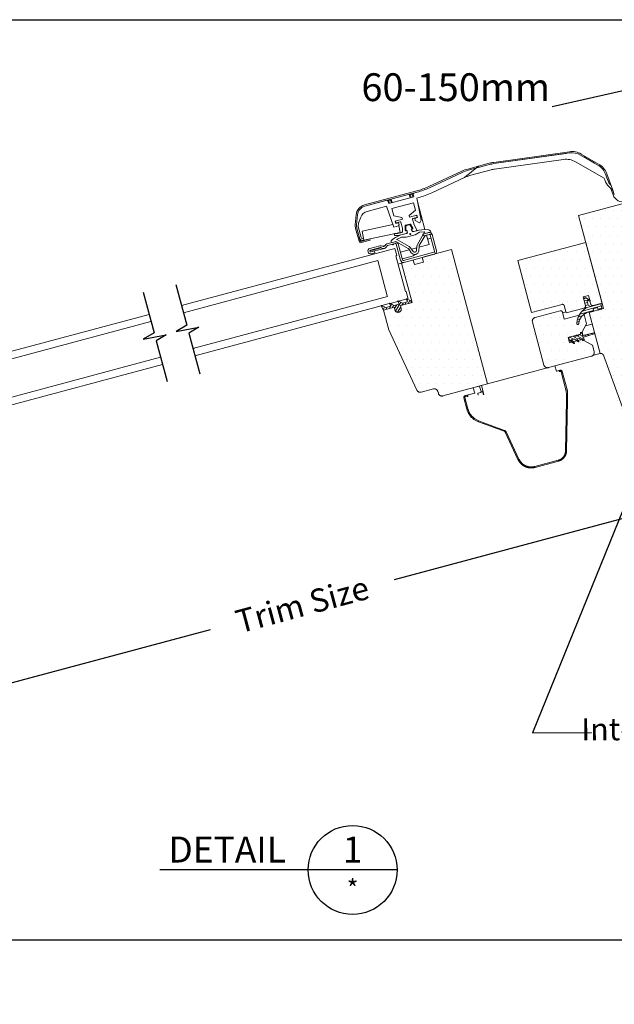
# Model space of a CAD drawing. Extents: x 627 to 3420, y -787 to 350.
# Drawn here: x 1252 to 1573, y -181 to 350 of the extents above; entities that cross this region are included whole.
import ezdxf
from ezdxf import colors
from ezdxf.entities.mleader import LeaderData, LeaderLine
from ezdxf.enums import TextEntityAlignment as Align
from ezdxf.math import Vec2, Vec3

# ---------------------------------------------------------------- set-up
doc = ezdxf.new("R2010")
doc.units = 0
doc.header["$LTSCALE"] = 10
doc.linetypes.add('DASHED', pattern=[19.05, 12.7, -6.35])
doc.linetypes.add('SLD-SOLID', pattern=[0])
doc.layers.get('DefPoints').update_dxf_attribs({"color": 250, "linetype": 'CONTINUOUS'})
for name, color, linetype in [('18', 7, 'CONTINUOUS'), ('25', 2, 'CONTINUOUS'), ('35', 4, 'CONTINUOUS'), ('50', 3, 'CONTINUOUS'), ('75', 9, 'CONTINUOUS'), ('TITLE', 7, 'CONTINUOUS')]:
    doc.layers.add(name, color=color, linetype=linetype)
for name, color, linetype, lineweight in [('KEYLITE FELT-BREATHER MEMBRANE', 3, 'DASHED', 15), ('KEYLITE ROOF WINDOW FLASHING', 4, 'CONTINUOUS', 15), ('KEYLITE ROOF WINDOW GLASS', 2, 'CONTINUOUS', 15)]:
    doc.layers.add(name, color=color, linetype=linetype, lineweight=lineweight)
doc.styles.add('ADLUX', font='arial.ttf')
doc.styles.add('Arial', font='arial.ttf')
doc.styles.add('ISO', font='ISOSMPLX', dxfattribs={"bigfont": 'AS_SYM'})
doc.styles.get("Standard").update_dxf_attribs({"font": 'ROMANS'})
doc.dimstyles.new('1 to 5 leader', dxfattribs={"dimscale": 5, "dimtxt": 2, "dimasz": 3, "dimexe": 2, "dimexo": 2, "dimgap": 1, "dimtad": 0, "dimdec": 0, "dimzin": 0, "dimdsep": 46, "dimtxsty": 'Standard', "dimcen": 10, "dimclrt": 256, "dimadec": 4, "dimazin": 0, "dimtfac": 1, "dimtdec": 0, "dimtix": 1, "dimtofl": 0, "dimtmove": 2, "dimatfit": 3, "dimfxl": 1, "dimtolj": 1, "dimtzin": 0, "dimarcsym": 0})
doc.dimstyles.new('MLS_A3_1T5', dxfattribs={"dimtxt": 50, "dimasz": 40, "dimexe": 2, "dimexo": 50, "dimgap": 2, "dimtad": 1, "dimtoh": 1, "dimdec": 0, "dimzin": 0, "dimdsep": 46, "dimtxsty": 'Arial', "dimcen": 0.09, "dimclrd": 256, "dimclre": 256, "dimclrt": 256, "dimadec": 0, "dimazin": 0, "dimtfac": 1, "dimtdec": 0, "dimtix": 1, "dimtmove": 0, "dimatfit": 3, "dimfxl": 1, "dimtolj": 1, "dimtzin": 0, "dimarcsym": 0})
pattern_1 = [(0, (-610.911, -73.5986), (2.228155, 4.456311), [0, -4.456311])]

# ---------------------------------------------------------------- blocks, each defined once
blk = doc.blocks.new('*D50')
at = {"layer": '18', "lineweight": -2, "transparency": 16777216}
for p, q in [((1680.02, 298.58), (1671.84, 334.88)), ((1662.53, 330.73), (1588.42, 314.05)), ((1586.4, 277.5), (1578.23, 313.8)), ((1578.67, 311.85), (1539.64, 303.06))]:
    blk.add_line(p, q, dxfattribs=at)
at = {"layer": '18', "transparency": 16777216}
for points in [[(1662.16, 332.36), (1662.89, 329.11), (1672.28, 332.93)], [(1588.06, 315.67), (1588.79, 312.42), (1578.67, 311.85)]]:
    blk.add_solid(points, dxfattribs=at)
at = {"layer": 'DefPoints', "color": 0, "transparency": 16777216}
for p in [(1672.28, 332.93), (1681.12, 293.7), (1587.5, 272.62)]:
    blk.add_point(p, dxfattribs=at)
at = {"layer": '18', "transparency": 16777216, "insert": (1487.63, 313.72), "char_height": 15, "attachment_point": 5, "style": 'Arial'}
blk.add_mtext('\\A1;60-150mm', dxfattribs=at)
blk = doc.blocks.new('*D55')
at = {"layer": '18', "color": 0, "lineweight": -2, "transparency": 16777216}
for p, q in [((1634.04, 144.45), (1648.75, 89.75)), ((1631.66, 95.51), (1454.34, 47.83)), ((1177.93, -26.5), (1355.26, 21.18)), ((1151.33, 14.64), (1166.04, -40.05))]:
    blk.add_line(p, q, dxfattribs=at)
at = {"layer": '18', "color": 0, "transparency": 16777216}
for points in [[(1631.02, 97.93), (1632.31, 93.1), (1646.15, 99.41)], [(1177.28, -24.09), (1178.58, -28.92), (1163.45, -30.4)]]:
    blk.add_solid(points, dxfattribs=at)
at = {"layer": 'DefPoints', "color": 0, "transparency": 16777216}
for p in [(1631.44, 154.11), (1646.15, 99.41), (1148.74, 24.3)]:
    blk.add_point(p, dxfattribs=at)
at = {"layer": '18', "transparency": 16777216, "insert": (1404.8, 34.51), "char_height": 12.5, "attachment_point": 5, "rotation": 15.0516, "style": 'ADLUX'}
blk.add_mtext('\\A1;Trim Size', dxfattribs=at)

msp = doc.modelspace()

# ---------------------------------------------------------------- hatches: boundary and pattern name
at = {"layer": '75'}
h = msp.add_hatch(dxfattribs=at)
h.set_pattern_fill('DOTS', color=256, scale=2.807125, style=0)
h.set_pattern_definition(pattern_1)
h.paths.add_polyline_path([(1594.47, 188.79), (1599.38, 190.11), (1589.77, 225.61), (1589.7, 225.59), (1585.64, 240.77), (1585.67, 240.78), (1582.58, 252.16), (1552.22, 244.03), (1556.03, 229.79), (1556.03, 229.79), (1564.68, 197.52), (1565.44, 194.68), (1558.8, 192.9), (1557.85, 192.64), (1560.72, 181.94), (1561.96, 182.25, -0.983803), (1562.13, 181.68), (1560.88, 181.33), (1563.7, 170.82, -0.388879), (1565.47, 169.9), (1565.47, 169.9), (1579.6, 131.07, 0.38881), (1583.13, 129.23), (1590.58, 131.23), (1589.56, 135.02, -0.414155), (1591.64, 138.63), (1598.29, 140.41), (1608.79, 133.06), (1614.28, 134.53), (1610.05, 150.32), (1605.13, 149)])
h = msp.add_hatch(dxfattribs=at)
h.set_pattern_fill('DOTS', color=256, scale=2.807125, style=0)
h.set_pattern_definition(pattern_1)
h.paths.add_polyline_path([(1556.03, 229.79), (1519.97, 220.13), (1527.34, 192.61), (1543.48, 196.93, -0.413627), (1544.68, 196.24), (1545.7, 192.44), (1556.13, 195.24), (1554.61, 200.93), (1557.46, 201.69), (1558.73, 196.95, 0.414225), (1559.93, 196.25), (1564.68, 197.52)])
h = msp.add_hatch(dxfattribs=at)
h.set_pattern_fill('DOTS', color=256, scale=2.807125, style=0)
h.set_pattern_definition(pattern_1)
h.paths.add_polyline_path([(1484.84, 225.97), (1458.39, 218.78), (1463.99, 197.91), (1454.5, 195.36), (1448.8, 193.84), (1451.6, 183.4), (1466.51, 151.44, 0.363632), (1468.79, 150.37), (1475.24, 152.1, -0.413965), (1477.65, 150.71), (1477.91, 149.76, 0.416281), (1480.33, 148.37), (1503.91, 154.78)])
h = msp.add_hatch(dxfattribs=at)
h.set_pattern_fill('DOTS', color=256, scale=2.807125, style=0)
h.set_pattern_definition(pattern_1)
h.paths.add_polyline_path([(1555.38, 190.86), (1554.18, 191.56), (1544.69, 189.02), (1543.67, 192.81), (1542.47, 193.51), (1529.18, 189.95), (1527.79, 187.54), (1534.02, 164.43), (1536.31, 163.37), (1559.08, 169.48), (1560.47, 171.88)])
at = {"layer": 'KEYLITE FELT-BREATHER MEMBRANE'}
h = msp.add_hatch(dxfattribs=at)
h.set_pattern_fill('ANSI31', color=256, scale=10, angle=-30)
h.set_pattern_definition([(15, (2510.5225, -5223.3323), (-0.3235238, 1.20740728), [])])
h.paths.add_polyline_path([(1562.08, 193.04), (1561.77, 194.2), (1564.09, 194.82), (1564.45, 193.47), (1566.19, 193.94, 0.414214), (1566.54, 194.55), (1565.89, 196.96), (1561.74, 195.85), (1560.29, 195.46), (1559.07, 196.17), (1558.49, 198.33, -0.606815), (1558.75, 198.57), (1558.75, 198.57), (1559.81, 198.18, 0.235644), (1560.07, 198.21), (1559.91, 198.81), (1557.91, 199.97, 0.668179), (1556.74, 199.07), (1557.62, 195.78), (1557.87, 194.84, -0.328692), (1557.65, 194.29, 0.127886), (1554.21, 190.62), (1555.89, 191.07, -0.191565), (1556.62, 190.99, -0.101175), (1559.12, 192.25)])
h.paths.add_polyline_path([(1556.62, 190.99, 0.191565), (1555.89, 191.07), (1554.21, 190.62, 0.118882), (1552.99, 186.1, 0.974505), (1553.99, 186.04, -0.208823)])

# ---------------------------------------------------------------- linework, layer by layer
at = {"layer": '18'}
for points in [[(1336.53, 207.3), (1342.44, 185.25), (1336.66, 181.86), (1349.01, 184.2), (1343.59, 180.94), (1349.47, 159)], [(1318.9, 203.15), (1324.8, 181.1), (1319.02, 177.71), (1331.38, 180.06), (1325.96, 176.79), (1331.84, 154.85)]]:
    msp.add_lwpolyline(points, dxfattribs=at)
at = {"layer": '50'}
for p, q in [((1407.98, -108.65), (1327.98, -108.65)), ((1455.98, -108.65), (1407.98, -108.65))]:
    msp.add_line(p, q, dxfattribs=at)
msp.add_circle((1431.98, -108.65), 24, dxfattribs=at)
at = {"layer": 'KEYLITE FELT-BREATHER MEMBRANE'}
for p, q in [((1584.8, 252.76), (1553.89, 244.48)), ((1584.8, 252.76), (1553.89, 244.48)), ((1553.89, 244.48), (1567.35, 194.25)), ((1557.77, 229.99), (1521.07, 220.15)), ((1557.77, 229.99), (1521.07, 220.15)), ((1566.57, 197.14), (1557.77, 229.99)), ((1566.57, 197.14), (1557.77, 229.99)), ((1476.13, 223.64), (1458.39, 218.78)), ((1485.31, 226.1), (1470.34, 222.09)), ((1504.73, 153.64), (1485.31, 226.1)), ((1458.39, 218.78), (1456.46, 218.27)), ((1458.39, 218.78), (1464.09, 197.53)), ((1465.32, 218.05), (1464.67, 220.47)), ((1470.15, 219.35), (1465.32, 218.05)), ((1469.5, 221.76), (1470.15, 219.35)), ((1521.07, 220.15), (1528.57, 192.14)), ((1521.07, 220.15), (1528.57, 192.14)), ((1460.44, 203.42), (1460.92, 203.55)), ((1461.86, 200.04), (1460.92, 203.55)), ((1447.74, 195.86), (1451.79, 196.95)), ((1450.78, 200.84), (1450.69, 201.17)), ((1451.82, 196.86), (1452.61, 195.49)), ((1454.32, 195.95), (1452.09, 197.14)), ((1452.23, 197.06), (1456.33, 198.16)), ((1452.5, 195.69), (1453.04, 196.63)), ((1457.15, 196.71), (1454.32, 195.95)), ((1455.18, 192.84), (1457.96, 197.65)), ((1456.36, 198.08), (1457.15, 196.71)), ((1456.56, 197.72), (1456.84, 198.21)), ((1458.86, 197.17), (1456.63, 198.35)), ((1456.77, 198.28), (1460.82, 199.36)), ((1463.61, 197.41), (1457.81, 195.85)), ((1458.46, 196.03), (1459.17, 197.25)), ((1461.64, 197.91), (1458.86, 197.17)), ((1460.13, 196.47), (1460.83, 197.7)), ((1460.85, 199.28), (1461.64, 197.91)), ((1463.35, 198.37), (1461.12, 199.56)), ((1461.26, 199.48), (1461.96, 199.67)), ((1461.3, 198.51), (1461.72, 199.24)), ((1461.96, 199.67), (1461.86, 200.04)), ((1461.89, 196.94), (1462.86, 198.63)), ((1463.61, 197.41), (1463.35, 198.37)), ((1464.09, 197.53), (1463.61, 197.41)), ((1556.32, 200.61), (1559.22, 201.39)), ((1556.32, 200.61), (1559.22, 201.39)), ((1557.62, 195.78), (1556.32, 200.61)), ((1556.74, 199.07), (1557.87, 194.84)), ((1560.06, 198.73), (1557.91, 199.97)), ((1559.07, 196.17), (1558.49, 198.33)), ((1558.75, 198.57), (1559.81, 198.18)), ((1559.22, 201.39), (1559.91, 198.81)), ((1560.07, 198.21), (1560.52, 196.56)), ((1565.89, 196.96), (1560.29, 195.46)), ((1561.74, 195.85), (1566.57, 197.14)), ((1561.74, 195.85), (1566.57, 197.14)), ((1566.54, 194.55), (1565.89, 196.96)), ((1447.33, 195.66), (1448.64, 193.39)), ((1449.83, 194.75), (1447.6, 195.94)), ((1447.74, 194.95), (1448.14, 195.65)), ((1448.46, 193.7), (1449.24, 195.06)), ((1448.63, 193.39), (1451.48, 182.77)), ((1448.64, 193.39), (1454.43, 194.95)), ((1452.61, 195.49), (1449.83, 194.75)), ((1449.93, 193.74), (1450.63, 194.96)), ((1451.63, 194.2), (1452.34, 195.42)), ((1453.34, 194.65), (1454.14, 196.05)), ((1454.81, 193.52), (1454.43, 194.95)), ((1454.6, 194.33), (1455.76, 196.34)), ((1456.28, 192.24), (1457.99, 195.2)), ((1457.99, 195.2), (1457.81, 195.85)), ((1458.19, 194.43), (1457.99, 195.2)), ((1528.57, 192.14), (1544.99, 196.54)), ((1528.57, 192.14), (1544.99, 196.54)), ((1543.97, 193.06), (1530.45, 189.43)), ((1543.97, 193.06), (1530.45, 189.43)), ((1546.23, 188.48), (1545.19, 192.35)), ((1546.23, 188.48), (1545.19, 192.35)), ((1547.12, 192.45), (1545.3, 191.96)), ((1546.22, 195.83), (1547.25, 191.97)), ((1546.22, 195.83), (1547.25, 191.97)), ((1547.25, 191.97), (1556.91, 194.56)), ((1547.25, 191.97), (1556.91, 194.56)), ((1560.29, 195.46), (1559.07, 196.17)), ((1559.18, 192.27), (1562.08, 193.04)), ((1567.35, 194.25), (1559.62, 192.18)), ((1560.59, 192.44), (1559.62, 192.18)), ((1559.62, 192.18), (1562.54, 181.28)), ((1561.77, 194.2), (1564.09, 194.82)), ((1562.08, 193.04), (1561.77, 194.2)), ((1564.09, 194.82), (1564.45, 193.47)), ((1564.45, 193.47), (1566.19, 193.94)), ((1529.03, 186.98), (1535.24, 163.8)), ((1529.03, 186.98), (1535.24, 163.8)), ((1554.21, 190.62), (1546.23, 188.48)), ((1554.21, 190.62), (1546.23, 188.48)), ((1555.62, 181.42), (1558.28, 186.02)), ((1555.62, 181.41), (1558.28, 186.02)), ((1558.28, 186.02), (1557.11, 190.37)), ((1558.28, 186.02), (1557.11, 190.37)), ((1451.48, 182.77), (1466.65, 150.24)), ((1555.37, 181.41), (1554.89, 181.28)), ((1554.89, 181.28), (1555.03, 180.75)), ((1555.04, 181.32), (1556.07, 180.72)), ((1556.18, 180.31), (1555.98, 181.06)), ((1562.24, 181.21), (1556.34, 179.73)), ((1561.31, 185.9), (1557.64, 184.92)), ((1560.84, 180.86), (1561.69, 180.37)), ((1562.43, 181.67), (1562.44, 181.67)), ((1562.54, 181.28), (1565.58, 169.96)), ((1548.33, 178.7), (1549.3, 178.96)), ((1549.11, 175.8), (1548.33, 178.7)), ((1549.11, 175.8), (1548.33, 178.7)), ((1548.56, 177.84), (1551, 176.44)), ((1548.98, 177.17), (1551.45, 175.45)), ((1550.44, 176.15), (1549.11, 175.8)), ((1550.44, 176.15), (1549.11, 175.8)), ((1549.24, 178.9), (1551.19, 177.77)), ((1551.65, 179.59), (1549.3, 178.96)), ((1549.3, 178.96), (1551.65, 179.59)), ((1551.65, 175.66), (1550.28, 177.3)), ((1550.45, 177.71), (1550.37, 177.68)), ((1550.45, 177.71), (1551.54, 177.8)), ((1550.91, 179.38), (1553.31, 177.96)), ((1553.01, 176.84), (1551.09, 176.33)), ((1551.65, 179.59), (1552.74, 179.88)), ((1551.71, 177.76), (1553.81, 176.29)), ((1552.73, 179.77), (1556.92, 177.35)), ((1553.1, 179.97), (1552.74, 179.88)), ((1552.74, 179.88), (1553.1, 179.97)), ((1553.1, 179.97), (1554.19, 180.27)), ((1554.01, 176.5), (1553.14, 177.55)), ((1553.31, 177.96), (1554.5, 178.06)), ((1555.15, 177.42), (1553.6, 177)), ((1554.85, 180.44), (1554.19, 180.27)), ((1554.19, 180.27), (1554.85, 180.44)), ((1554.31, 180.3), (1556.67, 178.94)), ((1554.76, 177.88), (1554.84, 177.59)), ((1555.15, 177.42), (1555.63, 177.55)), ((1555.94, 177.37), (1556.08, 176.84)), ((1556.08, 176.84), (1556.56, 176.97)), ((1556.56, 178.91), (1562.4, 180.57)), ((1556.92, 177.58), (1556.71, 178.33)), ((1561.38, 174.43), (1556.78, 177.09)), ((1561.38, 174.43), (1556.78, 177.09)), ((1557.36, 179.98), (1558.34, 179.42)), ((1558.75, 180.33), (1559.68, 179.8)), ((1562.29, 171.05), (1561.38, 174.43)), ((1562.29, 171.05), (1561.38, 174.43)), ((1564.28, 174.79), (1564.28, 174.79)), ((1537.69, 162.39), (1560.87, 168.6)), ((1537.69, 162.39), (1560.87, 168.6)), ((1565.58, 169.96), (1561.45, 168.86)), ((1567.37, 169.03), (1581.76, 129.51)), ((1514.9, 156.38), (1530.35, 160.52)), ((1530.35, 160.52), (1541.16, 163.32)), ((1541.14, 163.41), (1541.93, 160.47)), ((1541.93, 160.47), (1541.16, 163.32)), ((1541.93, 160.47), (1542.11, 160.51)), ((1542.11, 160.51), (1543.86, 160.98)), ((1543.86, 160.98), (1543.87, 160.94)), ((1545.08, 160.28), (1544.5, 160.12)), ((1544.5, 160.12), (1547.12, 150.37)), ((1545.08, 160.28), (1547.7, 150.53)), ((1504.73, 153.64), (1514.89, 156.41)), ((1468.98, 149.15), (1475.54, 150.91)), ((1477.99, 149.5), (1478.25, 148.53)), ((1480.7, 147.12), (1504.73, 153.64)), ((1497.1, 151.57), (1497.88, 148.66)), ((1498.97, 151.96), (1498.94, 152.07)), ((1500.51, 152.37), (1498.97, 151.96)), ((1499.65, 148.62), (1501.2, 149.04)), ((1501.34, 149.28), (1500.51, 152.37)), ((1501.26, 149.57), (1502.02, 149.77)), ((1501.53, 152.8), (1502.83, 147.97)), ((1502.02, 149.77), (1502.32, 149.86)), ((1502.58, 147.69), (1502.02, 149.77)), ((1547.7, 150.53), (1547.12, 150.37)), ((1547.12, 150.37), (1547.43, 148.22)), ((1492.54, 146.2), (1491.96, 146.04)), ((1493.59, 139.96), (1491.96, 146.04)), ((1494.17, 140.12), (1492.54, 146.2)), ((1492.66, 147.27), (1493.68, 147.54)), ((1492.66, 147.27), (1492.82, 146.69)), ((1492.82, 146.69), (1493.74, 146.93)), ((1493.68, 147.54), (1497.88, 148.66)), ((1493.68, 147.5), (1493.68, 147.54)), ((1499.72, 147.58), (1499.51, 148.38)), ((1547.41, 144.62), (1546.91, 117.49)), ((1547.44, 147.76), (1547.41, 144.62)), ((1547.43, 148.22), (1548.03, 148.24)), ((1547.44, 147.76), (1547.43, 148.22)), ((1547.48, 117.58), (1547.98, 144.71)), ((1547.98, 144.71), (1548.03, 147.76)), ((1548.03, 148.24), (1548.03, 147.76)), ((1493.59, 139.96), (1494.17, 140.12)), ((1497.41, 134.43), (1497.76, 134.92)), ((1499.83, 133.15), (1497.41, 134.43)), ((1500.04, 133.67), (1497.76, 134.92)), ((1499.83, 133.15), (1502.49, 132.18)), ((1502.72, 132.65), (1500.04, 133.67)), ((1502.49, 132.18), (1513.74, 128.09)), ((1513.97, 128.55), (1502.72, 132.65)), ((1514.31, 127.57), (1521.16, 112.88)), ((1521.73, 113.03), (1514.88, 127.72)), ((1542.91, 112.38), (1530.35, 109.01)), ((1543.03, 111.9), (1530.48, 108.53)), ((1530.35, 109.01), (1530.48, 108.53))]:
    msp.add_line(p, q, dxfattribs=at)
for points in [[(1557.77, 229.99), (1521.07, 220.15), (1528.57, 192.14), (1544.99, 196.54)], [(1546.22, 195.83), (1547.25, 191.97), (1556.91, 194.56)], [(1581.76, 129.51), (1567.37, 169.03)]]:
    msp.add_lwpolyline(points, dxfattribs=at)
for centre, radius, start, end in [((1451.99, 196.96), 0.2, 62, 210), ((1456.53, 198.18), 0.2, 62, 210), ((1461.02, 199.38), 0.2, 62, 210), ((1557.51, 199.27), 0.8, 60, 195), ((1558.68, 198.38), 0.2, 70, 195), ((1559.91, 198.47), 0.3, 250, 60), ((1447.5, 195.76), 0.2, 62, 210), ((1456.5, 193.98), 1.75, 195, 15), ((1544.23, 192.09), 1, 15, 105), ((1544.23, 192.09), 1, 15, 105), ((1545.25, 195.57), 1, 15, 105), ((1545.25, 195.57), 1, 15, 105), ((1562.98, 185.83), 10, 122.2189, 178.4883), ((1560.96, 185.5), 7, 104.7634, 175.5293), ((1556.65, 195.52), 1, 285, 15), ((1557.39, 194.71), 0.5, 302.2189, 15), ((1561.48, 196.82), 1, 195, 285), ((1566.06, 194.42), 0.5, 285, 15), ((1530.96, 187.5), 2, 105, 195), ((1530.96, 187.5), 2, 105, 195), ((1553.49, 186.08), 0.5, 178.4883, 355.5293), ((1556.15, 190.11), 1, 15, 61.6221), ((1556.15, 190.11), 1, 15, 61.622), ((1554.79, 180.68), 0.25, 285, 15), ((1555.5, 180.93), 0.5, 15, 105), ((1562.31, 180.89), 0.327, 286.048, 106.4), ((1549.56, 177.99), 1, 105, 235), ((1550.47, 177.46), 0.25, 95, 220), ((1551.53, 175.57), 0.15, 235, 40), ((1551.56, 177.55), 0.25, 55, 95), ((1552.15, 179.92), 0.6, 214.4712, 355.5288), ((1553.33, 177.71), 0.25, 95, 220), ((1553.59, 180.31), 0.6, 214.4712, 355.5288), ((1553.9, 176.41), 0.15, 235, 40), ((1554.52, 177.81), 0.25, 15, 95), ((1555.08, 177.66), 0.25, 195, 285), ((1555.69, 177.3), 0.25, 15, 105), ((1556.26, 180.02), 0.3, 105, 285.1902), ((1556.64, 178.62), 0.3, 104.8098, 285), ((1556.43, 177.45), 0.5, 285, 15), ((1560.36, 170.53), 2, 285, 15), ((1560.36, 170.53), 2, 285, 15), ((1565.96, 168.51), 1.5, 20, 105), ((1537.17, 164.32), 2, 195, 285), ((1537.17, 164.32), 2, 195, 285), ((1544.12, 160.02), 1, 14.9978, 104.9978), ((1544.12, 160.02), 0.4, 14.9978, 104.9978), ((1468.46, 151.08), 2, 205, 285), ((1476.06, 148.98), 2, 15, 105), ((1501.15, 149.23), 0.2, 285.0002, 15.0002), ((1538.04, 147.94), 10, 1.7128, 14.9978), ((1480.19, 149.05), 2, 195, 285), ((1492.92, 146.3), 1, 104.9978, 194.9978), ((1492.92, 146.3), 0.4, 104.9978, 194.9978), ((1499.7, 148.43), 0.2, 105.0002, 195.0002), ((1547.56, 145.53), 0.927, 260.6534, 297.1277), ((1547.71, 154.6), 6.85, 267.7075, 272.6943), ((1503.25, 142.55), 10, 194.9978, 234.3145), ((1501.5, 132.97), 1.26, 321.5311, 345.2177)]:
    msp.add_arc(centre, radius, start, end, dxfattribs=at)
for points, knots in [([(1543.87, 160.94), (1543.81, 160.92), (1543.72, 160.88), (1543.62, 160.8), (1543.56, 160.72), (1543.52, 160.63), (1543.49, 160.51), (1543.5, 160.42), (1543.51, 160.36)], [0, 0, 0, 0, 0.239457, 0.36836, 0.5, 0.631639, 0.760543, 1, 1, 1, 1]), ([(1543.51, 160.37), (1543.51, 160.37), (1543.51, 160.37), (1543.51, 160.35), (1543.52, 160.33), (1543.52, 160.31), (1543.53, 160.29), (1543.53, 160.27)], [0, 0, 0, 0, 0.250956, 0.499181, 0.624056, 0.745966, 1, 1, 1, 1]), ([(1543.87, 160.94), (1543.87, 160.94), (1543.88, 160.92), (1543.9, 160.82), (1543.95, 160.63), (1543.99, 160.48), (1544.01, 160.4)], [0, 0, 0, 0, 0.002386, 0.334924, 0.667462, 1, 1, 1, 1]), ([(1494.21, 146.76), (1494.22, 146.78), (1494.24, 146.83), (1494.24, 146.93), (1494.2, 147.06), (1494.12, 147.21), (1494.01, 147.33), (1493.88, 147.43), (1493.76, 147.48), (1493.68, 147.48), (1493.65, 147.49)], [0, 0, 0, 0, 0.10323, 0.221721, 0.353467, 0.493524, 0.634639, 0.769357, 0.8921, 1, 1, 1, 1]), ([(1493.74, 146.93), (1493.73, 146.99), (1493.72, 147.09), (1493.71, 147.23), (1493.7, 147.35), (1493.69, 147.44), (1493.68, 147.49), (1493.68, 147.5), (1493.68, 147.5)], [0, 0, 0, 0, 0.22423, 0.409585, 0.662635, 0.832385, 0.99769, 1, 1, 1, 1]), ([(1500.04, 133.67), (1500.02, 133.6), (1499.97, 133.46), (1499.9, 133.29), (1499.84, 133.17), (1499.83, 133.16), (1499.83, 133.15)], [0, 0, 0, 0, 0.241037, 0.5, 0.758963, 1, 1, 1, 1]), ([(1513.74, 128.09), (1513.85, 128.04), (1514.02, 127.95), (1514.2, 127.76), (1514.27, 127.64), (1514.31, 127.57)], [0, 0, 0, 0, 0.445353, 0.70916, 1, 1, 1, 1]), ([(1514.88, 127.72), (1514.77, 127.91), (1514.55, 128.27), (1514.17, 128.46), (1513.97, 128.55)], [0, 0, 0, 0, 0.500971, 1, 1, 1, 1]), ([(1546.91, 117.49), (1546.83, 116.87), (1546.69, 115.64), (1545.7, 114.05), (1544.4, 112.91), (1543.37, 112.54), (1542.91, 112.38)], [0, 0, 0, 0, 0.268142, 0.536132, 0.788218, 1, 1, 1, 1]), ([(1547.48, 117.58), (1547.4, 116.9), (1547.24, 115.52), (1546.16, 113.79), (1544.73, 112.51), (1543.59, 112.1), (1543.03, 111.9)], [0, 0, 0, 0, 0.26792, 0.535709, 0.771702, 1, 1, 1, 1]), ([(1530.48, 108.53), (1529.61, 108.39), (1527.83, 108.09), (1525.14, 108.8), (1522.68, 110.36), (1521.68, 112.02), (1521.16, 112.88)], [0, 0, 0, 0, 0.234724, 0.479445, 0.7297, 1, 1, 1, 1]), ([(1530.35, 109.01), (1529.56, 108.88), (1527.92, 108.6), (1525.43, 109.25), (1523.14, 110.7), (1522.21, 112.24), (1521.73, 113.03)], [0, 0, 0, 0, 0.229176, 0.479115, 0.729459, 1, 1, 1, 1])]:
    msp.add_open_spline(points, degree=3, knots=knots, dxfattribs=at)
for points in [[(1544.01, 160.4), (1543.95, 160.39), (1543.82, 160.35), (1543.67, 160.31), (1543.55, 160.28), (1543.54, 160.28), (1543.53, 160.27)], [(1494.18, 146.7), (1494.17, 146.7), (1494.16, 146.71), (1494.06, 146.76), (1493.91, 146.84), (1493.8, 146.9), (1493.74, 146.93)], [(1497.76, 134.92), (1496.94, 135.63), (1495.29, 137.05), (1494.54, 139.1), (1494.17, 140.12)], [(1513.74, 128.09), (1513.75, 128.09), (1513.77, 128.1), (1513.83, 128.2), (1513.9, 128.36), (1513.95, 128.49), (1513.97, 128.55)], [(1514.88, 127.72), (1514.81, 127.69), (1514.67, 127.63), (1514.48, 127.57), (1514.35, 127.55), (1514.32, 127.56), (1514.31, 127.57)], [(1546.91, 117.49), (1546.98, 117.49), (1547.13, 117.49), (1547.32, 117.51), (1547.45, 117.54), (1547.47, 117.57), (1547.48, 117.58)], [(1521.73, 113.03), (1521.66, 113), (1521.52, 112.94), (1521.33, 112.88), (1521.2, 112.85), (1521.17, 112.87), (1521.16, 112.88)], [(1542.91, 112.38), (1542.92, 112.31), (1542.96, 112.18), (1543, 112.02), (1543.03, 111.92), (1543.03, 111.9), (1543.03, 111.9)]]:
    msp.add_open_spline(points, degree=3, dxfattribs=at)
at = {"layer": 'KEYLITE ROOF WINDOW FLASHING', "linetype": 'Continuous', "lineweight": 15}
for p, q in [((1508.12, 273.16), (1548.99, 278.9)), ((1508.22, 272.46), (1549.09, 278.21)), ((1547.14, 277.94), (1508.22, 272.46)), ((1555.03, 277.05), (1564.39, 271.65)), ((1555.38, 277.66), (1564.74, 272.26)), ((1499.92, 271.11), (1492.4, 265.01)), ((1505.73, 272.67), (1494.11, 269.56)), ((1505.91, 271.99), (1494.29, 268.88)), ((1505.91, 271.99), (1494.29, 268.88)), ((1508.63, 269.49), (1545.83, 274.72)), ((1567.66, 264.57), (1552.22, 273.48)), ((1562.59, 272.69), (1556.73, 276.07)), ((1490.83, 268.37), (1473.15, 260.12)), ((1491.13, 267.73), (1473.44, 259.48)), ((1491.13, 267.73), (1473.44, 259.48)), ((1495.07, 265.98), (1506.68, 269.1)), ((1568.48, 266.78), (1569.84, 263.03)), ((1569.14, 267.02), (1572.38, 258.11)), ((1474.71, 256.77), (1492.4, 265.01)), ((1492.4, 265.01), (1474.71, 256.77)), ((1567.71, 264.51), (1568.02, 263.65)), ((1569.81, 263.12), (1569.19, 264.83)), ((1570.97, 261.3), (1571.36, 260.91)), ((1438.32, 250.16), (1466.6, 257.73)), ((1438.5, 249.48), (1466.78, 257.06)), ((1462.64, 255.43), (1463, 256.04)), ((1463.13, 255.56), (1462.64, 255.43)), ((1463.03, 253.98), (1462.64, 255.43)), ((1463.13, 255.56), (1463, 256.04)), ((1464.09, 255.82), (1463.13, 255.56)), ((1463.13, 255.56), (1463.51, 254.11)), ((1464.09, 255.82), (1463.96, 256.3)), ((1464.57, 255.95), (1464.09, 255.82)), ((1464.48, 254.37), (1464.09, 255.82)), ((1464.57, 255.95), (1464.93, 256.56)), ((1464.57, 255.95), (1464.96, 254.5)), ((1466.78, 257.06), (1464.93, 256.56)), ((1474.71, 256.77), (1474.71, 256.77)), ((1572.23, 258.11), (1570.35, 260)), ((1571.29, 259.06), (1572.55, 255.59)), ((1572.38, 258.11), (1573.21, 255.83)), ((1450.44, 252.68), (1438.5, 249.48)), ((1450.44, 252.68), (1451.05, 252.33)), ((1451.53, 252.46), (1451.05, 252.33)), ((1451.44, 250.88), (1451.05, 252.33)), ((1451.41, 252.94), (1451.53, 252.46)), ((1464.96, 254.5), (1451.44, 250.88)), ((1452.5, 252.71), (1451.53, 252.46)), ((1451.53, 252.46), (1451.92, 251.01)), ((1452.37, 253.2), (1452.98, 252.84)), ((1452.37, 253.2), (1452.5, 252.71)), ((1452.98, 252.84), (1452.37, 253.2)), ((1452.98, 252.84), (1452.5, 252.71)), ((1452.89, 251.27), (1452.5, 252.71)), ((1452.98, 252.84), (1453.37, 251.4)), ((1452.98, 252.84), (1453.37, 251.4)), ((1464.77, 251.34), (1453.18, 248.24)), ((1465.84, 247.35), (1464.77, 251.34)), ((1466.6, 253.91), (1467.55, 254.16)), ((1466.6, 253.91), (1468.94, 241.88)), ((1466.6, 253.91), (1468.94, 241.88)), ((1471.03, 236.88), (1466.96, 252.06)), ((1433.43, 239.52), (1433.9, 244.89)), ((1434.59, 244.82), (1434.12, 239.46)), ((1434.12, 239.46), (1434.59, 244.82)), ((1439.8, 246.72), (1450.32, 249.54)), ((1450.32, 249.54), (1454.2, 238.26)), ((1454.25, 244.25), (1453.18, 248.24)), ((1454.25, 244.25), (1453.18, 248.24)), ((1462.46, 244.51), (1465.84, 247.35)), ((1462.72, 243.55), (1462.46, 244.51)), ((1466.59, 244.58), (1462.72, 243.55)), ((1466.92, 243.33), (1466.59, 244.58)), ((1435.05, 238.62), (1435.2, 240.3)), ((1435.2, 240.3), (1435.05, 238.62)), ((1436.4, 243.61), (1435.21, 240.33)), ((1436.4, 243.61), (1435.21, 240.33)), ((1436.4, 243.61), (1436.4, 243.61)), ((1453.75, 239.59), (1437.05, 236.01)), ((1458.6, 243.48), (1454.25, 244.25)), ((1458.6, 243.48), (1454.25, 244.25)), ((1454.99, 241.48), (1458.86, 242.51)), ((1455.33, 240.22), (1454.99, 241.48)), ((1455.07, 241.19), (1455, 241.48)), ((1455.07, 241.19), (1455.2, 240.7)), ((1455.33, 240.22), (1455.2, 240.7)), ((1456.78, 240.61), (1455.33, 240.22)), ((1455.57, 240.49), (1457.65, 241.05)), ((1457.09, 239.45), (1456.78, 240.61)), ((1456.78, 240.61), (1456.78, 240.61)), ((1457.09, 239.45), (1456.78, 240.61)), ((1457.09, 239.45), (1456.81, 238.96)), ((1456.85, 239.04), (1457.09, 239.45)), ((1458.01, 240.84), (1458.85, 237.7)), ((1458.86, 242.51), (1458.6, 243.48)), ((1458.86, 242.51), (1458.6, 243.48)), ((1460.58, 239.25), (1462.87, 239.86)), ((1462.45, 239.44), (1461.15, 239.09)), ((1464.01, 237.78), (1462.99, 239.24)), ((1463.21, 239.72), (1464.4, 237.66)), ((1465.13, 239.39), (1464.29, 242.52)), ((1464.5, 242.89), (1466.58, 243.44)), ((1466.67, 236.72), (1465.13, 239.39)), ((1465.47, 242.94), (1466.92, 243.33)), ((1465.78, 241.78), (1465.47, 242.94)), ((1467.99, 240.51), (1465.78, 241.78)), ((1466.79, 243.81), (1466.66, 244.29)), ((1468.18, 240.56), (1467.99, 240.51)), ((1468.94, 241.88), (1468.18, 240.56)), ((1468.18, 240.56), (1468.94, 241.88)), ((1468.18, 240.56), (1468.18, 240.56)), ((1435.46, 230.55), (1433.61, 237.45)), ((1435.69, 232.37), (1434.28, 237.63)), ((1436.13, 230.73), (1434.28, 237.63)), ((1435.05, 238.62), (1436.66, 232.63)), ((1436.66, 232.63), (1435.05, 238.62)), ((1437.05, 236.01), (1438.1, 231.12)), ((1438.1, 231.12), (1457.65, 235.31)), ((1454.2, 238.26), (1456.81, 238.96)), ((1454.52, 234.41), (1454.52, 233.91)), ((1456.38, 234.71), (1454.82, 234.71)), ((1457.93, 233.98), (1455.12, 232.67)), ((1458.63, 235.31), (1456.38, 234.71)), ((1456.52, 233.61), (1461.13, 234.84)), ((1457.65, 235.31), (1456.85, 239.04)), ((1461.51, 234.94), (1457.93, 233.98)), ((1458.85, 237.7), (1458.85, 235.6)), ((1460.35, 236.58), (1460.35, 238.96)), ((1460.78, 238.65), (1460.63, 236.88)), ((1460.63, 236.88), (1460.7, 236.59)), ((1460.98, 236.35), (1460.73, 236.29)), ((1460.95, 236.45), (1461.24, 236.53)), ((1465.79, 234.02), (1460.96, 232.72)), ((1461.24, 236.53), (1461.51, 234.94)), ((1461.35, 235.13), (1461.35, 236.06)), ((1463.65, 237.17), (1463.94, 237.25)), ((1464.21, 235.67), (1463.65, 237.17)), ((1463.79, 236.71), (1464.25, 235.91)), ((1464.21, 237.22), (1463.97, 237.15)), ((1464.09, 237.49), (1464.01, 237.78)), ((1467.79, 236.62), (1464.21, 235.67)), ((1464.59, 235.77), (1466.49, 236.28)), ((1468, 235.44), (1465.79, 234.02)), ((1466.92, 228.84), (1470, 234.18)), ((1470.89, 236.9), (1467.79, 236.62)), ((1468, 235.44), (1470.99, 235.7)), ((1469.94, 234.4), (1473.03, 235.23)), ((1470.2, 233.44), (1469.94, 234.4)), ((1470.17, 234.47), (1470.6, 235.22)), ((1473.29, 234.27), (1470.2, 233.44)), ((1470.89, 236.9), (1473.18, 236.69)), ((1472.43, 231.66), (1471.84, 233.88)), ((1473.21, 228.76), (1471.84, 233.88)), ((1473.01, 235.23), (1472.13, 234.99)), ((1476.23, 225.22), (1473.9, 233.91)), ((1474.06, 235.96), (1474.39, 234.7)), ((1474.87, 234.17), (1477.2, 225.48)), ((1436.5, 230.52), (1441.33, 231.81)), ((1441.51, 231.14), (1436.68, 229.84)), ((1437.92, 231.93), (1437.88, 231.92)), ((1441.04, 231.75), (1441.04, 231.73)), ((1441.04, 231.73), (1441.04, 231.75)), ((1441.33, 231.81), (1441.51, 231.14)), ((1450.52, 229.2), (1454.68, 230.31)), ((1454.94, 229.35), (1450.78, 228.24)), ((1452.95, 229.85), (1452.84, 230.27)), ((1453.23, 231.35), (1455.12, 232.67)), ((1454.82, 233.61), (1456.52, 233.61)), ((1457.88, 220.3), (1455.55, 229)), ((1461.97, 226.64), (1455.6, 230.32)), ((1455.62, 231.58), (1458.34, 232.85)), ((1456.2, 231.36), (1462.57, 227.68)), ((1456.51, 229.25), (1458.84, 220.56)), ((1460.96, 232.72), (1458.34, 232.85)), ((1473.21, 228.76), (1467.8, 227.31)), ((1471.1, 233.68), (1467.96, 228.24)), ((1474.37, 232.17), (1472.43, 231.66)), ((1447.36, 227.11), (1441.27, 225.48)), ((1441.35, 226.74), (1446.66, 228.17)), ((1446.92, 227.2), (1441.61, 225.78)), ((1441.86, 224.81), (1443.8, 225.33)), ((1443.8, 225.33), (1449.11, 226.75)), ((1443.8, 225.33), (1444.05, 224.36)), ((1449.52, 228.31), (1447.97, 227.9)), ((1456.79, 224.36), (1456.79, 224.36)), ((1462.58, 225.91), (1457.76, 224.62)), ((1459.46, 220.21), (1475.88, 224.61)), ((1463.65, 224.38), (1462.23, 226.41)), ((1463.21, 227.09), (1464.63, 225.07)), ((1466.57, 226.98), (1463.81, 226.24)), ((1466.45, 225.56), (1466.66, 228.02)), ((1467.86, 227.91), (1467.64, 225.45)), ((1457.88, 220.3), (1457.88, 220.3)), ((1458.71, 221.04), (1463.54, 222.34)), ((1458.72, 221.03), (1463.54, 222.32)), ((1463.54, 222.34), (1463.54, 222.32))]:
    msp.add_line(p, q, dxfattribs=at)
at = {"layer": 'KEYLITE ROOF WINDOW FLASHING', "linetype": 'SLD-SOLID'}
msp.add_line((1442.12, 223.84), (1444.05, 224.36), dxfattribs=at)
at = {"layer": 'KEYLITE ROOF WINDOW FLASHING', "linetype": 'Continuous', "lineweight": 15, "flags": 128}
msp.add_lwpolyline([(1569.11, 265.03), (1569.11, 265.03), (1569.11, 265.03)], dxfattribs=at)
at = {"layer": 'KEYLITE ROOF WINDOW FLASHING', "linetype": 'Continuous', "lineweight": 15}
msp.add_circle((1463.09, 234.43), 0.25, dxfattribs=at)
for centre, radius, start, end in [((1550.38, 269), 10, 60, 98), ((1550.38, 269), 9.3, 60, 98), ((1510.9, 253.35), 20, 98, 105), ((1510.9, 253.35), 19.3, 98, 105), ((1510.9, 253.35), 19.3, 98, 105), ((1547.22, 264.82), 10, 60, 98), ((1559.74, 263.6), 9.3, 20, 60), ((1559.74, 263.6), 10, 20, 60), ((1499.29, 250.24), 20, 105, 115), ((1499.28, 250.24), 19.3, 105, 115), ((1499.29, 250.24), 19.3, 105, 115), ((1499.28, 250.24), 16.3, 105, 115), ((1499.29, 250.24), 16.3, 105, 115), ((1510.9, 253.35), 16.3, 98, 105), ((1567.61, 264.48), 0.1, 20, 60), ((1577.42, 267.07), 10, 200, 225), ((1574.51, 264.83), 5, 200, 225), ((1456.24, 296.37), 40, 285, 295), ((1456.24, 296.37), 40.7, 285, 295), ((1456.24, 296.37), 40.7, 285, 295), ((1456.24, 296.37), 43.7, 285, 295), ((1572.3, 258.18), 0.1, 225, 300), ((1577.91, 257.54), 5.7, 200, 285), ((1439.87, 244.36), 6, 105, 175), ((1439.87, 244.36), 5.3, 105, 175), ((1439.87, 244.36), 5.3, 105, 175), ((1441.1, 241.89), 5, 105, 160), ((1441.1, 241.9), 5, 105, 160), ((1466.37, 244.22), 0.3, 15, 105), ((1439.4, 239), 6, 175, 195), ((1439.4, 239), 5.3, 175, 195), ((1439.4, 239), 5.3, 175, 195), ((1435.3, 240.29), 0.1, 160, 175), ((1455.36, 241.27), 0.3, 105, 195), ((1455.49, 240.78), 0.3, 195, 285), ((1457.72, 240.76), 0.3, 15, 105), ((1460.65, 238.96), 0.3, 105, 180), ((1461.28, 238.61), 0.5, 105, 175), ((1462.58, 238.95), 0.5, 35, 105), ((1462.95, 239.57), 0.3, 30, 105), ((1464.58, 242.6), 0.3, 105, 195), ((1466.5, 243.73), 0.3, 285, 15), ((1454.82, 234.41), 0.3, 90, 180), ((1454.82, 233.91), 0.3, 180, 270), ((1458.55, 235.6), 0.3, 285, 0), ((1460.65, 236.58), 0.3, 180, 285), ((1460.9, 236.64), 0.2, 195, 285), ((1461.05, 236.06), 0.3, 0, 105), ((1461.05, 235.13), 0.3, 285, 0), ((1464.05, 236.86), 0.3, 105, 210), ((1463.89, 237.44), 0.2, 285, 15), ((1464.14, 237.51), 0.3, 285, 30), ((1464.51, 236.06), 0.3, 210, 285), ((1466.41, 236.57), 0.3, 285, 30), ((1472.33, 234.22), 2, 132.186, 150), ((1473.42, 233.78), 1.5, 15, 105), ((1473.09, 235.7), 1, 15, 85), ((1473.81, 234.55), 0.6, 208.107, 15), ((1473.42, 233.78), 0.5, 15, 105), ((1436.42, 230.81), 1, 195, 285), ((1437.63, 232.89), 2, 195, 285), ((1436.42, 230.81), 0.3, 195, 285), ((1437.63, 232.89), 1, 195, 285), ((1437.63, 232.89), 1, 195, 285), ((1450.91, 227.75), 1.5, 105, 158.1301), ((1453.81, 230.53), 1, 125, 195), ((1453.76, 229.17), 0.6, 207.98, 2.02), ((1455.06, 228.87), 1.5, 15, 105), ((1455.2, 229.63), 0.8, 60, 114.9775), ((1455.06, 228.87), 0.5, 15, 105), ((1455.2, 229.63), 2, 60, 77.814), ((1468.65, 227.84), 2, 150, 175), ((1441.73, 225.29), 1.5, 105, 285), ((1441.73, 225.29), 0.5, 105, 285), ((1447.05, 226.72), 1.5, 51.8699, 105), ((1447.05, 226.72), 0.5, 51.8699, 105), ((1448.59, 228.68), 2, 231.8699, 338.1301), ((1448.59, 228.68), 1, 231.8699, 338.1301), ((1450.91, 227.75), 0.5, 105, 158.1301), ((1461.57, 225.95), 0.8, 35, 60), ((1461.57, 225.95), 2, 35, 60), ((1462.25, 227.15), 5, 284.9997, 312.2733), ((1462.24, 227.17), 5, 285.0002, 311.9549), ((1465.45, 225.64), 2.2, 215, 355), ((1465.45, 225.64), 1, 215, 355), ((1468.65, 227.84), 0.8, 150, 175), ((1475.75, 225.09), 0.5, 285, 15), ((1475.75, 225.09), 1.5, 285, 15), ((1459.33, 220.69), 1.5, 195, 285), ((1459.33, 220.69), 0.5, 195, 285)]:
    msp.add_arc(centre, radius, start, end, dxfattribs=at)
at = {"layer": 'KEYLITE ROOF WINDOW GLASS', "linetype": 'SLD-SOLID'}
for p, q in [((1339.59, 195.87), (1454.72, 226.72)), ((1455.75, 222.87), (1454.72, 226.72)), ((1340.62, 192.02), (1445.6, 220.15)), ((1450.69, 201.17), (1445.6, 220.15)), ((1455.26, 222.74), (1455.75, 222.87)), ((1460.44, 203.42), (1455.26, 222.74)), ((1345.8, 172.71), (1450.78, 200.84)), ((1339.61, 195.81), (1340.55, 196.06)), ((1340.64, 191.96), (1341.58, 192.22)), ((1346.84, 168.82), (1447.3, 195.74)), ((1195.58, 157.22), (1322.12, 191.12)), ((1198.02, 153.75), (1323.15, 187.28)), ((1345.82, 172.65), (1346.76, 172.9)), ((1203.2, 134.43), (1328.33, 167.96)), ((1346.86, 168.76), (1347.8, 169.02)), ((1220.77, 134.98), (1329.37, 164.08))]:
    msp.add_line(p, q, dxfattribs=at)
at = {"layer": 'TITLE'}
msp.add_line((626.96, -146.32), (2576.96, -146.32), dxfattribs=at)
msp.add_lwpolyline([(626.96, 350.14), (2576.96, 350.14), (2576.96, -785.89), (626.96, -785.89)], close=True, dxfattribs=at)

# ---------------------------------------------------------------- texts
at = {"layer": '25', "style": 'ISO'}
msp.add_text('*', height=10, rotation=360, dxfattribs=at).set_placement((1431.98, -123.85), align=Align.CENTER)
at = {"layer": '35', "style": 'ISO'}
msp.add_text('DETAIL', height=14, rotation=360, dxfattribs=at).set_placement((1395.98, -104.65), align=Align.RIGHT)
msp.add_text('1', height=14, rotation=360, dxfattribs=at).set_placement((1431.98, -104.65), align=Align.CENTER)

# ---------------------------------------------------------------- dimensions: what is measured, and where the dimension line sits
at = {"layer": '18'}
dim = msp.add_linear_dim(base=(1672.28, 332.93), p1=(1587.5, 272.62), p2=(1681.12, 293.7), angle=12.6893, text='60-150mm', dimstyle='MLS_A3_1T5', override={"dimtxt": 15, "dimasz": 10, "dimexo": 5, "dimgap": 3}, dxfattribs=at)
dim.commit()
dim.dimension.update_dxf_attribs({"geometry": '*D50', "text_midpoint": (1487.63, 303.06), "dimtype": 161})
dim = msp.add_aligned_dim(p1=(1148.74, 24.3), p2=(1631.44, 154.11), distance=-56.64, text='Trim Size', dimstyle='1 to 5 leader', override={"dimtxt": 2.5, "dimgap": 3, "dimtxsty": 'ADLUX'}, dxfattribs=at)
dim.commit()
dim.dimension.update_dxf_attribs({"geometry": '*D55', "text_midpoint": (1404.8, 34.51)})

# ---------------------------------------------------------------- leaders
ml = msp.add_multileader_mtext('Standard', dxfattribs=at)
ml.set_content('Intergrated Thermal Collar', color=256, style='Arial')
ml.set_leader_properties(color=256)
ml.build(insert=Vec2(0, 0))
ml.multileader.update_dxf_attribs({"dogleg_length": 15, "arrow_head_size": 14})
ctx = ml.context
ctx.base_point, ctx.char_height, ctx.arrow_head_size, ctx.landing_gap_size, ctx.plane_origin, ctx.plane_x_axis, ctx.plane_y_axis = Vec3(1560.92, -34.52), 12, 14, 3.5, Vec3(1626.37, 14.48), Vec3(0.999978, 0.006681), Vec3(-0.006681, 0.999978)
ctx.text_align_type = 2
notes = []
notes.append((ctx, [(1, (1, 1, 0), (1528.98, -34.73), (0.999978, 0.006681), 31.94, [(0, [(1605.89, 154.71)], 0, [])])]))
ctx.mtext.insert, ctx.mtext.text_direction, ctx.mtext.rotation, ctx.mtext.alignment, ctx.mtext.flow_direction = Vec3(1758.69, -25.44), Vec3(0.999978, 0.006681), 0.006682, 3, 5
for ctx, leaders in notes:
    for number, flags, end, landing, length, lines in leaders:
        leader = LeaderData()
        leader.index, (leader.has_last_leader_line, leader.has_dogleg_vector, leader.attachment_direction) = number, flags
        leader.last_leader_point, leader.dogleg_vector, leader.dogleg_length = Vec3(end), Vec3(landing), length
        for number, points, colour, breaks in lines:
            line = LeaderLine()
            line.index, line.vertices, line.color, line.breaks = number, Vec3.list(points), colors.encode_raw_color(colour), breaks
            leader.lines.append(line)
        ctx.leaders.append(leader)

doc.saveas('drawing.dxf')
